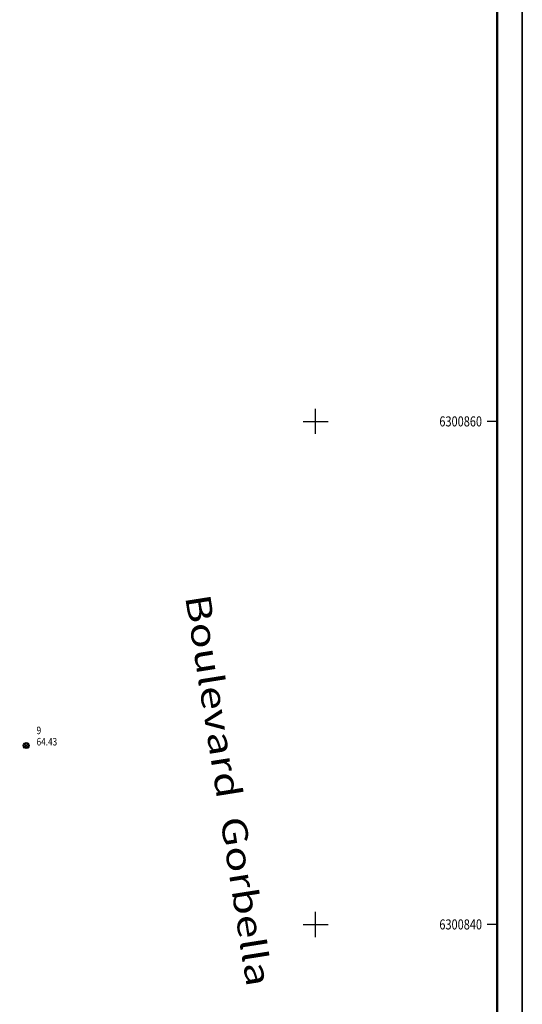
# Model space of a CAD drawing. Units: metres. Extents: x 1042452 to 1043011, y 6298920 to 6301301.
# Drawn here: x 1042848 to 1042868, y 6299259 to 6299298 of the extents above; entities that cross this region are included whole.
import ezdxf
from ezdxf.enums import TextEntityAlignment as Align

# ---------------------------------------------------------------- set-up
doc = ezdxf.new("R2010")
doc.units = ezdxf.units.M
doc.header["$PDMODE"] = 3
doc.header["$PDSIZE"] = 0.1
for name, color, linetype in [('CADRE-CARROYAGE', 2, 'Continuous'), ('PTS-STS', 7, 'Continuous'), ('PTS-STS-ALT', 13, 'Continuous'), ('PTS-STS-MAT', 22, 'Continuous'), ('STATION-SYMB', 22, 'Continuous'), ('VOIRIE-TXT', 6, 'Continuous')]:
    doc.layers.add(name, color=color, linetype=linetype)
doc.layers.add('PTS-REF', color=6, linetype='Continuous', plot=False)
doc.styles.add('GEOMETRE EXPERT', font='txt')
doc.styles.get("Standard").update_dxf_attribs({"font": 'romans.shx', "width": 0.8})

# ---------------------------------------------------------------- blocks, each defined once
blk = doc.blocks.new('E_STATION')
at = {"color": 0, "linetype": 'ByBlock', "lineweight": -2}
for radius in [0.12, 0.08]:
    blk.add_circle((0, 0), radius, dxfattribs=at)
blk = doc.blocks.new('PTS-STS')
at = {"color": 0}
blk.add_point((0, 0), dxfattribs=at)
at = {"layer": 'PTS-REF', "width": 0.8}
blk.add_attdef('PH', text='', height=0.1, dxfattribs=at).set_placement((-0.1, 0.2), align=Align.MIDDLE_RIGHT)
at = {"layer": 'PTS-STS-ALT', "width": 0.8}
blk.add_attdef('ALT', text='', height=0.3, dxfattribs=at).set_placement((0.1, -0.3), align=Align.MIDDLE_LEFT)
at = {"layer": 'PTS-STS-MAT', "width": 0.8}
blk.add_attdef('MAT', (0.1, 0.2), '', height=0.3, dxfattribs=at)

msp = doc.modelspace()

# ---------------------------------------------------------------- linework, layer by layer
at = {"layer": 'CADRE-CARROYAGE'}
for p, q in [((1042860, 6299281.895), (1042860, 6299282.895)), ((1042859.5, 6299282.395), (1042860.5, 6299282.395)), ((1042867.213, 6299282.395), (1042866.813, 6299282.395)), ((1042860, 6299261.895), (1042860, 6299262.895)), ((1042859.5, 6299262.395), (1042860.5, 6299262.395)), ((1042867.213, 6299262.395), (1042866.813, 6299262.395))]:
    msp.add_line(p, q, dxfattribs=at)
for points in [[(1042700.213, 6299360.718), (1042868.213, 6299360.718), (1042868.213, 6299182.518), (1042700.213, 6299182.518)], [(1042700.213, 6299182.518), (1042868.213, 6299182.518), (1042868.213, 6299360.718), (1042700.213, 6299360.718)]]:
    msp.add_lwpolyline(points, close=True, dxfattribs=at)
at = {"layer": 'CADRE-CARROYAGE', "const_width": 0.1}
msp.add_lwpolyline([(1042742.213, 6299183.518), (1042867.213, 6299183.518), (1042867.213, 6299359.718), (1042701.213, 6299359.718), (1042701.213, 6299241.918)], dxfattribs=at)
at = {"layer": 'CADRE-CARROYAGE'}
msp.add_lwpolyline([(1042701.213, 6299241.918), (1042701.213, 6299359.718), (1042867.213, 6299359.718), (1042867.213, 6299183.518), (1042742.213, 6299183.518)], dxfattribs=at)
at = {"layer": 'CADRE-CARROYAGE', "flags": 128}
msp.add_lwpolyline([(1042742.213, 6299183.518), (1042867.213, 6299183.518), (1042867.213, 6299359.718), (1042701.213, 6299359.718), (1042701.213, 6299241.918)], dxfattribs=at)

# ---------------------------------------------------------------- block references
at = {"layer": 'PTS-STS'}
ref = msp.add_blockref('PTS-STS', (1042848.497, 6299269.507), dxfattribs=at)
ref.add_attrib('MAT', '9', (1042848.91, 6299269.96), dxfattribs={"layer": 'PTS-STS-MAT', "height": 0.3, "rotation": 0.0064, "width": 0.8})
ref.add_attrib('ALT', '64.43', dxfattribs={"layer": 'PTS-STS-ALT', "height": 0.3, "rotation": 0.0064, "width": 0.8}).set_placement((1042848.91, 6299269.66), align=Align.MIDDLE_LEFT)
at = {"layer": 'STATION-SYMB', "rotation": 359.9936215300319}
msp.add_blockref('E_STATION', (1042848.497, 6299269.507), dxfattribs=at)
msp.add_blockref('E_STATION', (1042848.497, 6299269.507), dxfattribs=at)
msp.add_blockref('E_STATION', (1042848.497, 6299269.507), dxfattribs=at)
msp.add_blockref('E_STATION', (1042848.497, 6299269.507), dxfattribs=at)

# ---------------------------------------------------------------- texts
at = {"layer": 'CADRE-CARROYAGE', "width": 0.8}
for s, p in [('6300860', (1042866.613, 6299282.195)), ('6300840', (1042866.613, 6299262.195))]:
    msp.add_text(s, height=0.4, dxfattribs=at).set_placement(p, align=Align.RIGHT)
at = {"layer": 'VOIRIE-TXT', "style": 'GEOMETRE EXPERT', "width": 1.25}
msp.add_text('Boulevard  Gorbella', height=1, rotation=278.9889, dxfattribs=at).set_placement((1042854.809, 6299275.432))

doc.saveas('drawing.dxf')
